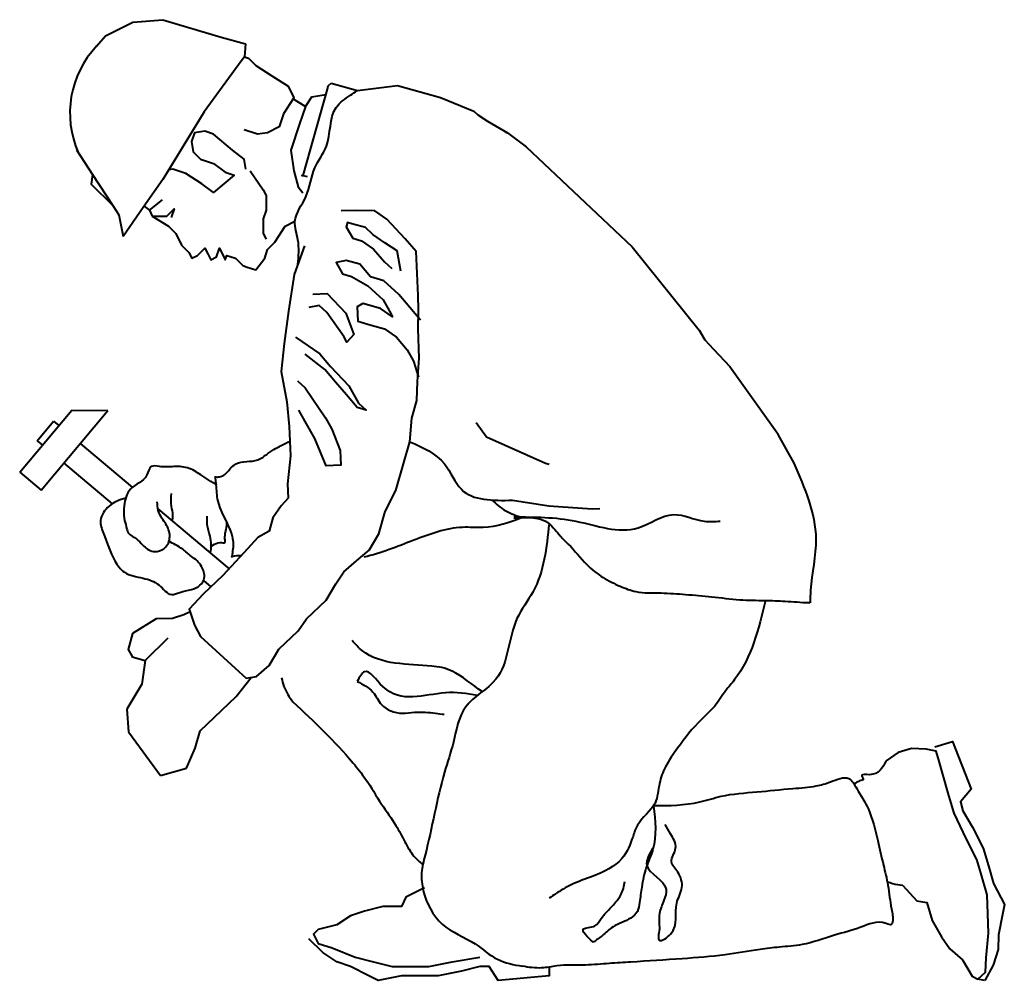
# Model space of a CAD drawing. Units: millimetres. Extents: x 0 to 8802617212, y 2245 to 8629389287.
# Drawn here: x 96178 to 97319, y 72752 to 73865 of the extents above; entities that cross this region are included whole.
import ezdxf

# ---------------------------------------------------------------- set-up
doc = ezdxf.new("R2010")
doc.units = ezdxf.units.MM
doc.layers.add('RED', color=1, linetype='Continuous', lineweight=40)

msp = doc.modelspace()

# ---------------------------------------------------------------- linework, layer by layer
at = {"layer": 'RED', "color": 3}
for p, q in [((96277.8, 73846), (96309.3, 73861.8)), ((96309.3, 73861.8), (96344.1, 73864.7)), ((96344.1, 73864.7), (96411.6, 73844.5)), ((96267.2, 73834), (96277.8, 73846)), ((96411.6, 73844.5), (96440, 73836.8)), ((96440, 73836.8), (96438.6, 73821.6)), ((96438.6, 73821.6), (96435, 73816.7)), ((96435, 73816.7), (96392.1, 73758)), ((96392.1, 73758), (96344, 73679.4)), ((96344, 73679.4), (96321.5, 73647.2)), ((96328.5, 73644.1), (96343.7, 73655.9)), ((96321.5, 73647.2), (96298, 73613.5)), ((96349.8, 73148.3), (96323.8, 73122.4)), ((96323.8, 73122.4), (96319.8, 73095)), ((96429.1, 73080.6), (96446.4, 73102.8)), ((96319.8, 73095), (96302.4, 73065.9)), ((96387.2, 73041.1), (96429.1, 73080.6)), ((96302.4, 73065.9), (96304.5, 73039.7)), ((96304.5, 73039.7), (96341.6, 72989.2)), ((96381.5, 73020.7), (96387.2, 73041.1)), ((96371.4, 72997.7), (96381.5, 73020.7)), ((96341.6, 72989.2), (96371.4, 72997.7))]:
    msp.add_line(p, q, dxfattribs=at)
for points in [[(96438.6, 73821.6), (96443.4, 73820), (96451.9, 73811.5), (96470.5, 73799.7), (96489.1, 73787.8), (96495.9, 73774.3), (96484, 73755.7), (96479, 73740.5), (96465.5, 73733.7), (96453.6, 73732), (96438.4, 73737.1)], [(96511.5, 73682.5), (96505.3, 73684.4), (96506.6, 73684.1), (96534.7, 73784.3), (96535.7, 73787.9), (96539.1, 73791.1)], [(96539.1, 73791.1), (96569.4, 73782.6), (96615.9, 73788.3), (96665.7, 73774.4), (96704.4, 73758.8), (96709.1, 73754.5), (96720.2, 73747), (96743.3, 73733.7)], [(96509.4, 73764.2), (96516.8, 73775.4), (96532.9, 73777.9)], [(96495.2, 73773.2), (96509.4, 73764.2), (96502.6, 73743.9), (96492.5, 73713.5), (96495.9, 73689.8), (96501, 73671.2), (96506.4, 73664.2)], [(96440.1, 73691.5), (96438.4, 73703.3), (96424.9, 73713.4), (96402.9, 73732), (96392.8, 73735.4), (96380.9, 73733.7), (96377.5, 73723.6), (96379.2, 73711.7), (96387.7, 73703.3), (96402.9, 73698.2), (96416.4, 73688.1), (96426.6, 73684.7), (96402.9, 73664.4), (96389.4, 73674.5), (96370.8, 73686.4), (96355.6, 73691.4), (96351, 73690.8)], [(96741.4, 73734.2), (96743.3, 73733.7), (96764.8, 73717.6), (96887.7, 73601.4), (96965.3, 73504.9), (96971.8, 73494), (96982, 73483.1), (97001, 73463.1), (97056.8, 73384.4), (97056.3, 73384.1), (97074.8, 73351)], [(96244.1, 73713.9), (96262.7, 73685.4), (96286.3, 73649.3), (96293.1, 73638.8), (96298, 73613.5)], [(96262.7, 73685.4), (96261, 73674.3), (96286.3, 73649.3)], [(96445.2, 73689.8), (96460.4, 73667.8), (96463.8, 73661), (96463.8, 73644.1), (96460.4, 73634), (96460.4, 73617.1), (96463.8, 73610.3)], [(96322.5, 73648.6), (96328.5, 73644.1), (96331.9, 73637.3), (96350.5, 73625.5), (96359, 73617), (96365.7, 73603.5), (96374.2, 73595.1), (96377.6, 73588.3), (96384.3, 73591.7), (96392.8, 73600.1), (96396.2, 73593.4), (96399.6, 73586.6), (96406.3, 73590), (96409.7, 73600.2), (96416.5, 73586.6), (96418.2, 73591.7), (96428.3, 73588.3), (96436.8, 73579.9), (96441.8, 73578.2), (96452, 73574.8), (96462.1, 73588.3), (96465.5, 73598.5), (96473.9, 73606.9), (96485.8, 73625.5), (96497.1, 73631.2)], [(96331.9, 73637.3), (96348.8, 73637.3), (96357.3, 73645.8), (96353.9, 73635.6)], [(96508.1, 73602.8), (96496.4, 73569.6), (96489.8, 73527), (96484.7, 73489.6), (96481.1, 73457.2), (96487.7, 73422), (96490.6, 73393.3), (96492.1, 73359.6), (96488.5, 73327.2), (96489.2, 73310.4), (96481.1, 73301.5), (96471.6, 73287.6), (96467.2, 73272.2), (96454, 73264.8), (96437.8, 73247.2), (96413.6, 73220.7), (96390.9, 73199.4), (96374.7, 73181.8), (96380.6, 73163.4), (96387.9, 73150.2), (96405.6, 73134.1), (96414.4, 73126), (96432, 73109.8), (96440.8, 73101.8), (96452.6, 73104), (96467.3, 73116.5), (96478.3, 73135.6), (96501, 73156.9), (96510.6, 73170.8), (96533.3, 73192.1), (96544.3, 73211.2), (96553.9, 73225.2), (96568.6, 73237.7), (96583.2, 73250.2), (96594.3, 73269.3), (96601.6, 73295), (96614.1, 73319.2), (96622.9, 73350.1), (96630.2, 73375.8), (96632.4, 73403), (96638.2, 73423.5), (96639, 73445.6), (96641.2, 73472.7), (96639.7, 73506.5), (96640.4, 73528.6), (96639.7, 73545.4), (96638.9, 73562.3), (96637.4, 73596.1), (96624.9, 73610.8), (96603.6, 73633.6), (96589.7, 73643.1), (96567.6, 73643.8), (96550.7, 73643.1)], [(96619.8, 73573.3), (96615.4, 73596.8), (96601.4, 73606.4), (96587.5, 73615.9), (96578.7, 73624), (96563.2, 73628.4), (96558.1, 73629.9), (96556.6, 73624.7), (96564, 73611.5), (96574.3, 73608.6), (96588.2, 73599), (96600.7, 73584.3), (96609.5, 73576.3)], [(96642.6, 73516.8), (96630.1, 73531.5), (96617.6, 73546.2), (96600, 73562.3), (96584.6, 73566.7), (96572.1, 73581.4), (96556.6, 73585.8), (96544.9, 73583.6), (96552.2, 73570.4), (96562.5, 73567.4), (96581.6, 73556.4), (96599.3, 73540.3), (96606.6, 73527.1), (96610.3, 73520.5), (96596.3, 73530), (96575.8, 73535.9), (96569.2, 73532.2), (96569.9, 73515.3), (96585.3, 73510.9), (96600.7, 73506.5), (96614.7, 73497), (96627.2, 73482.3), (96634.5, 73469.1), (96640.4, 73450.7)], [(96517.7, 73546.9), (96534.6, 73547.6), (96555.9, 73524.8), (96565.5, 73499.9), (96557.4, 73491.1), (96553.7, 73497.7), (96533.9, 73525.6), (96525.1, 73533.6), (96513.3, 73531.4)], [(96497.9, 73496.9), (96525.9, 73477.8), (96538.3, 73463.1), (96559.7, 73440.4), (96570.7, 73420.6), (96579.5, 73412.5), (96569.2, 73415.4), (96556.7, 73430.1), (96544.2, 73444.8), (96531.7, 73459.5), (96509, 73477.1)], [(96500.2, 73446.2), (96509, 73438.2), (96532.5, 73403.6), (96539.8, 73390.4), (96549.4, 73365.5), (96550.1, 73348.6), (96533.3, 73347.8), (96520, 73379.4), (96509, 73399.2), (96501.6, 73412.4)], [(96178.3, 73340.6), (96238.6, 73412.5)], [(96203, 73319.9), (96280.4, 73412.1)], [(96238.2, 73412.5), (96280.4, 73412.1)], [(96198.5, 73377), (96217.4, 73399.6)], [(96217.4, 73399.6), (96223.5, 73394.5)], [(96707.1, 73398), (96719, 73381.4), (96787.3, 73351), (96791.6, 73349.8)], [(96198.5, 73377), (96204.6, 73371.9)], [(96248.2, 73373.8), (96308.8, 73322.8)], [(96229.2, 73351.2), (96285.5, 73304)], [(96178.3, 73340.6), (96203, 73319.9)], [(96749.1, 73308), (96791.2, 73301.5), (96841.5, 73298), (96850.3, 73298.4)], [(96338.4, 73298), (96421, 73228.7)], [(96391.3, 73215.2), (96399.9, 73207.9)], [(96375.7, 73178.8), (96368.3, 73175.2), (96355.2, 73170.9), (96336.3, 73170.8), (96309.1, 73153.5), (96304, 73135.2), (96308.5, 73127.1), (96308.4, 73126.7), (96323.8, 73122.4)], [(97238.4, 73022.5), (97258.9, 73028.4), (97280.3, 72973.4), (97267.9, 72958.7), (97270.8, 72948.4), (97281.9, 72929.3), (97294.4, 72905.1), (97300.3, 72884.6), (97306.2, 72864), (97318.8, 72839.8), (97316.6, 72828.1), (97312.2, 72804.5), (97311.5, 72787.7), (97305.7, 72769.3), (97296.1, 72751.9)], [(97201.2, 72861.6), (97209.3, 72852.8), (97217.4, 72844), (97229.2, 72841.9), (97235.1, 72821.3), (97246.1, 72802.2), (97255.7, 72788.3), (97270.4, 72775.8), (97281.5, 72756.8), (97288.1, 72753.1), (97296.9, 72761.2), (97297.6, 72778.1), (97300.5, 72806.7), (97299.7, 72828.8), (97298.9, 72850.8), (97291.5, 72876.5), (97287.1, 72891.9), (97274.6, 72916.1), (97260.5, 72945.5), (97254.6, 72966), (97247.2, 72991.7), (97242.8, 73007.1), (97239.9, 73017.4), (97228.1, 73019.6), (97211.2, 73020.3), (97195.8, 73015.8), (97181.9, 73006.3)], [(96647.1, 72858.9), (96636.4, 72853.5), (96625.7, 72848.2), (96620.4, 72837.5), (96599, 72837.5), (96577.6, 72832.1), (96561.6, 72826.8), (96545.5, 72816.1), (96524.1, 72810.7), (96518.8, 72805.4), (96524.1, 72794.7), (96540.2, 72789.4), (96566.9, 72778.7), (96588.3, 72773.3), (96609.7, 72768), (96636.4, 72768), (96652.4, 72768), (96679.2, 72773.3), (96711.3, 72778.7)], [(96791.5, 72767.2), (96791.5, 72757.3), (96732.6, 72751.9), (96722, 72768), (96711.3, 72768), (96689.9, 72762.6), (96663.1, 72757.3), (96641.8, 72757.3), (96620.4, 72757.3), (96593.6, 72751.9), (96582.9, 72757.3), (96561.6, 72768), (96545.5, 72773.3), (96529.5, 72784), (96513.4, 72800)], [(97296.1, 72751.9), (97288.1, 72753.1)]]:
    msp.add_lwpolyline(points, dxfattribs=at)
msp.add_arc((96349.2, 73756.6), 112.7, 136.6211, 203.9704, dxfattribs=at)
for points, knots in [([(96500.4, 73581), (96501.5, 73590.6), (96502.8, 73607.4), (96492.8, 73634.8), (96513.9, 73659.9), (96516.2, 73692.2), (96540.5, 73721.6), (96535.4, 73759.3), (96558.1, 73775.1), (96566.7, 73780.9), (96569.4, 73782.6)], [5.088994, 5.088994, 5.088994, 5.088994, 33.863687, 55.558383, 86.570687, 121.705644, 149.920611, 196.507166, 217.992409, 227.719489, 227.719489, 227.719489, 227.719489]), ([(96404, 73335.1), (96405.9, 73335), (96410.2, 73334.6), (96418.2, 73338.6), (96422.5, 73345.9), (96434.4, 73354.5), (96451.5, 73350.8), (96465, 73361.7), (96475.3, 73368.8), (96484.2, 73372.9), (96489.8, 73375.5), (96491.4, 73376.2)], [0, 0, 0, 0, 5.771873, 12.745585, 25.401029, 30.365557, 56.12008, 70.039016, 80.678018, 93.874919, 99.174026, 99.174026, 99.174026, 99.174026]), ([(96404.6, 73335.1), (96404.9, 73332.8), (96406.1, 73324.3), (96405.9, 73300.4), (96421.4, 73280), (96426.5, 73257), (96424.9, 73248.4), (96423.8, 73242.7), (96423.8, 73242.6)], [4.706968, 4.706968, 4.706968, 4.706968, 11.796791, 30.224075, 75.147988, 83.654999, 100.421756, 100.849219, 100.849219, 100.849219, 100.849219]), ([(96301.1, 73310.4), (96294.2, 73308.6), (96281.6, 73303.7), (96269.1, 73286.1), (96277.8, 73263.3), (96285, 73242.2), (96299.5, 73221.4), (96320.1, 73218.8), (96340.8, 73211.9), (96350.9, 73195.8), (96364.7, 73202.2), (96376.4, 73203.9), (96387.4, 73208.3), (96394.3, 73219), (96390, 73230), (96384.2, 73238.4), (96375.6, 73243.6), (96368.3, 73251.1), (96359, 73256.2), (96353.5, 73259.2), (96350.9, 73260.7)], [12.566023, 12.566023, 12.566023, 12.566023, 33.795775, 53.254283, 68.636029, 103.031877, 121.080175, 144.679953, 164.215737, 184.315593, 194.871584, 208.635558, 219.831713, 229.560748, 243.318559, 251.661709, 260.005974, 273.039903, 282.771675, 291.758458, 291.758458, 291.758458, 291.758458]), ([(96354.9, 73284.2), (96355.4, 73286.5), (96356.6, 73292), (96353.1, 73302.5), (96353.8, 73310.8), (96354.2, 73315.8)], [9.078928, 9.078928, 9.078928, 9.078928, 15.936214, 26.014789, 40.926553, 40.926553, 40.926553, 40.926553]), ([(96399.1, 73247.1), (96400.7, 73253.1), (96400, 73265.3), (96394.8, 73278.3), (96395.3, 73286.3), (96395.5, 73289.7)], [15.497477, 15.497477, 15.497477, 15.497477, 33.981116, 47.738671, 57.748626, 57.748626, 57.748626, 57.748626]), ([(96760.6, 73288), (96745.8, 73281.8), (96723.2, 73274.9), (96679.5, 73278.6), (96633.4, 73261.5), (96596.9, 73246.8), (96576.9, 73242)], [34.10343, 34.10343, 34.10343, 34.10343, 81.525614, 105.344689, 163.839029, 224.941048, 224.941048, 224.941048, 224.941048]), ([(96750.8, 73287.6), (96766, 73288.3), (96788.2, 73289.5), (96802.5, 73267.6), (96818.6, 73253.4), (96832.4, 73234.5), (96853.3, 73218.3), (96872.7, 73208.4), (96895.1, 73200.1), (96921.1, 73201.2), (96950.2, 73198.8), (96980.6, 73196.5), (97011.2, 73192.2), (97039.7, 73192.1), (97066.3, 73191.3), (97083.7, 73189.7), (97093.4, 73189.4), (97093.9, 73189.3)], [0, 0, 0, 0, 41.09942, 60.348741, 73.724835, 105.8042, 129.870079, 152.180104, 171.218022, 200.511103, 228.945694, 259.159063, 292.022616, 321.278337, 344.516204, 372.092913, 373.613881, 373.613881, 373.613881, 373.613881]), ([(96400.1, 73254.8), (96400.8, 73255.2), (96404, 73256.9), (96408.3, 73260.5), (96417.2, 73257.4), (96415.4, 73265.2), (96417.1, 73272), (96418.1, 73278.2), (96418.4, 73281.7)], [5.900532, 5.900532, 5.900532, 5.900532, 8.098246, 16.954561, 22.711098, 26.820862, 35.080883, 45.441774, 45.441774, 45.441774, 45.441774]), ([(96423.8, 73242.6), (96424, 73242.6), (96427.6, 73243.9), (96431.5, 73244.2), (96435.1, 73244.2)], [6.471163, 6.471163, 6.471163, 6.471163, 7.159397, 17.973106, 17.973106, 17.973106, 17.973106]), ([(96714.1, 73086.3), (96703.1, 73094), (96681, 73112.5), (96638.4, 73118.9), (96589.5, 73116.5), (96567.1, 73141.4), (96563.3, 73145.7)], [48.185183, 48.185183, 48.185183, 48.185183, 80.828028, 105.379432, 187.72779, 204.56609, 204.56609, 204.56609, 204.56609]), ([(96708.4, 73081.9), (96696.4, 73084.4), (96660, 73088.8), (96610.3, 73067.7), (96580, 73117.9), (96572, 73103.1), (96569.2, 73098)], [30.237873, 30.237873, 30.237873, 30.237873, 67.207972, 140.05841, 167.370534, 181.573628, 181.573628, 181.573628, 181.573628]), ([(96481.6, 73102.3), (96483, 73095.5), (96486.5, 73085.7), (96492.7, 73077.5), (96494.8, 73074.7)], [414.33491, 414.33491, 414.33491, 414.33491, 434.829939, 445.118096, 445.118096, 445.118096, 445.118096]), ([(96494.8, 73074.7), (96518.9, 73051.9), (96548.8, 73023.6), (96581.6, 72982.4), (96596.2, 72956.9), (96613.2, 72933.8), (96624.2, 72913), (96633, 72896.6), (96641.5, 72889.1), (96645.3, 72886.2)], [0, 0, 0, 0, 99.53895, 123.17152, 157.666896, 187.558943, 208.897322, 228.450277, 242.68762, 242.68762, 242.68762, 242.68762]), ([(96912.6, 72954.3), (96930.6, 72954.2), (96957.1, 72954.9), (96995.7, 72967.6), (97032.3, 72969.9), (97068.7, 72974), (97098.1, 72975.8), (97118.2, 72981.5), (97138.6, 72991), (97150.2, 72969.5), (97164.3, 72948.2), (97171.4, 72916.4), (97178.3, 72887.1), (97184.7, 72861), (97186.8, 72838.5), (97190.6, 72824), (97187.9, 72815.1), (97172.3, 72822.6), (97152.4, 72811.8), (97119.4, 72804.3), (97089, 72792.5), (97059.5, 72790.7), (97029.8, 72787.1), (96992.6, 72780.2), (96942.5, 72776.7), (96897.7, 72773.7), (96860.4, 72771.5), (96831.9, 72768.8), (96805.5, 72770.3), (96781.3, 72764.9), (96768, 72767), (96760.7, 72768.2)], [10.971168, 10.971168, 10.971168, 10.971168, 64.643387, 90.136441, 131.943276, 173.699106, 201.153353, 218.227459, 239.825104, 254.376872, 282.102948, 319.983894, 348.985039, 373.090501, 400.608362, 416.103367, 418.768872, 424.849518, 454.758058, 486.578137, 525.640758, 551.903628, 574.593191, 615.296822, 665.397522, 725.024368, 750.067628, 777.495987, 810.908292, 828.835992, 850.904569, 850.904569, 850.904569, 850.904569])]:
    msp.add_open_spline(points, degree=3, knots=knots, dxfattribs=at)
for points in [[(96630.2, 73375.8), (96670.3, 73350.1), (96689.9, 73320.7), (96749.1, 73308)], [(96407.2, 73325.5), (96388, 73337.4), (96380.8, 73342.2), (96364, 73347), (96356.8, 73347), (96340.1, 73347), (96330.5, 73347), (96325.7, 73337.4), (96306.5, 73320.7), (96299.3, 73301.5), (96299.3, 73287.1), (96301.7, 73277.5), (96304.1, 73270.4), (96313.7, 73263.2), (96320.9, 73256), (96332.9, 73248.8), (96337.7, 73248.8), (96347.3, 73253.6), (96352.1, 73268), (96346.4, 73282.2), (96338.9, 73296), (96337.7, 73306.3)], [(97074.8, 73351), (97100.5, 73263.3), (97094.4, 73203.7), (97093.9, 73189.3)], [(96725.1, 73308.3), (96741.3, 73295.7), (96760.6, 73288)], [(96750.7, 73288.7), (96822.6, 73283.8), (96894.6, 73276.1), (96935.9, 73291.4), (96971.2, 73283.8), (96989.5, 73283.8)], [(96791.4, 73281.1), (96772.7, 73201.7), (96754.3, 73171), (96729.8, 73100.6), (96694.9, 73068.7), (96680.6, 73027.8), (96670.4, 72993), (96647.9, 72896.8), (96643.8, 72876.4), (96645.8, 72855.9), (96667.8, 72817), (96705.9, 72794), (96731.7, 72776.3), (96760.7, 72768.2)], [(97042.2, 73192), (97006.3, 73100.2), (96996.1, 73087.5), (96983.3, 73069.6), (96968, 73054.2), (96940.3, 73020.9), (96926.3, 72999.1), (96919.4, 72980.1), (96914.2, 72957.1), (96893.8, 72931.5), (96888.7, 72918.7), (96875.9, 72893.1), (96842.6, 72872.7), (96817, 72862.5), (96799.1, 72852.2), (96791.5, 72847.1)], [(96569.2, 73098), (96587.4, 73085.9), (96597.4, 73071.3), (96621.4, 73061.3), (96635.5, 73062.5), (96660.1, 73061.3), (96670.1, 73060.1)], [(97181.9, 73006.3), (97162.8, 72990.1), (97153.7, 72988.9), (97154.8, 72986.1), (97155.2, 72984.3), (97154.2, 72983.9), (97148.5, 72981.5), (97144.9, 72979.2)], [(96912.4, 72954), (96911.7, 72903.4), (96904, 72882.9), (96898.9, 72859.9), (96896.3, 72842), (96893.8, 72831.8), (96886.1, 72824.1), (96865.6, 72813.9), (96852.9, 72803.6), (96842.6, 72796)], [(96919.4, 72811.3), (96919.4, 72798.2), (96932.1, 72805.4), (96939.3, 72841.3), (96945.3, 72859.3), (96940.5, 72877.3), (96933.3, 72889.3), (96938.1, 72904.9), (96932.1, 72921.7), (96926.1, 72932.5)], [(96912.3, 72905.8), (96904.8, 72885.1), (96927, 72857.3), (96924.5, 72844.6), (96919.4, 72829.2), (96919.4, 72811.3)], [(96842.6, 72796), (96831.4, 72811.4), (96844.6, 72815), (96851.8, 72823.4), (96857.8, 72830.6), (96868.6, 72842.5), (96874.6, 72850.9), (96879.4, 72866.5)], [(97201.2, 72861.6), (97189.6, 72863.7), (97183.2, 72865.9)]]:
    msp.add_spline(points, degree=3, dxfattribs=at)

doc.saveas('drawing.dxf')
